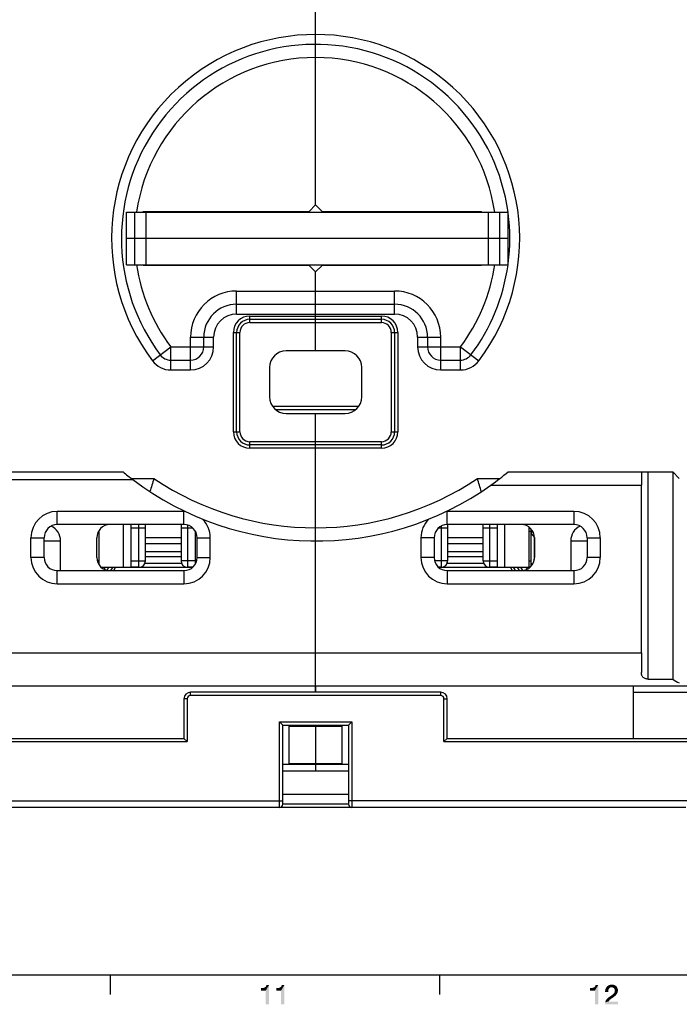
# Model space of a CAD drawing. Units: millimetres. Extents: x 0 to 1189, y 0 to 841.
# Drawn here: x 481 to 581, y 6 to 155 of the extents above; entities that cross this region are included whole.
import ezdxf

# ---------------------------------------------------------------- set-up
doc = ezdxf.new("R2010")
doc.units = ezdxf.units.MM
doc.header["$LTSCALE"] = 65.395
doc.layers.get('0').update_dxf_attribs({"linetype": 'CONTINUOUS'})
doc.layers.add('09_ROUNDS', color=7, linetype='CONTINUOUS')
doc.layers.add('10_CHAMFER', color=7, linetype='CONTINUOUS')

msp = doc.modelspace()

# ---------------------------------------------------------------- linework, layer by layer
at = {"color": 7, "linetype": 'Continuous'}
for p, q in [((496.954, 117.933), (496.954, 125.933)), ((496.954, 125.933), (554.954, 125.933)), ((498.234, 117.933), (498.234, 125.933)), ((499.954, 117.933), (499.954, 125.933)), ((551.954, 117.933), (551.954, 125.933)), ((553.675, 117.933), (553.675, 125.933)), ((554.954, 117.933), (554.954, 125.933)), ((554.954, 121.933), (496.954, 121.933)), ((496.954, 117.933), (554.954, 117.933)), ((530.204, 104.833), (521.204, 104.833)), ((518.704, 102.333), (518.704, 97.833)), ((532.704, 97.833), (532.704, 102.333)), ((519.135, 96.433), (532.274, 96.433)), ((519.581, 95.933), (531.828, 95.933)), ((521.204, 95.333), (530.204, 95.333)), ((552.346, 84.433), (575.204, 84.433)), ((575.204, 58.933), (575.204, 84.433)), ((496.454, 78.433), (496.454, 71.933)), ((554.454, 71.933), (554.454, 78.433)), ((492.454, 73.433), (492.454, 76.433)), ((492.754, 77.433), (492.722, 77.433)), ((499.854, 76.473), (505.254, 76.473)), ((545.754, 76.473), (551.154, 76.473)), ((558.154, 77.433), (558.454, 77.433)), ((558.454, 72.11), (558.454, 77.755)), ((558.954, 76.433), (558.954, 73.433)), ((505.254, 75.491), (499.854, 75.491)), ((551.154, 75.491), (545.754, 75.491)), ((499.854, 74.343), (505.254, 74.343)), ((505.254, 73.514), (499.854, 73.514)), ((545.754, 74.343), (551.154, 74.343)), ((551.154, 73.514), (545.754, 73.514)), ((492.754, 72.933), (492.518, 72.933)), ((493.132, 71.933), (496.454, 71.933)), ((495.304, 71.933), (495.304, 71.89)), ((506.976, 71.89), (495.304, 71.89)), ((496.454, 71.98), (497.654, 71.98)), ((499.783, 72.561), (505.327, 72.561)), ((555.304, 71.89), (544.433, 71.89)), ((545.681, 72.561), (551.226, 72.561)), ((553.354, 71.98), (554.454, 71.98)), ((554.454, 71.933), (558.277, 71.933)), ((555.304, 71.933), (555.304, 71.89)), ((558.154, 72.933), (558.454, 72.933)), ((525.704, 58.933), (575.204, 58.933)), ((525.704, 53.933), (525.704, 52.933)), ((525.704, 47.933), (525.704, 41.933)), ((521.704, 42.104), (521.704, 47.761)), ((521.704, 47.761), (529.704, 47.761)), ((529.704, 47.761), (529.704, 42.104)), ((530.704, 41.933), (520.704, 41.933)), ((521.704, 42.104), (529.704, 42.104)), ((10, 10), (1179, 10)), ((494.5, 10), (494.5, 7)), ((544.5, 10), (544.5, 7))]:
    msp.add_line(p, q, dxfattribs=at)
for centre, radius, start, end in [((521.204, 102.333), 2.5, 90, 180), ((530.204, 102.333), 2.5, 0, 90), ((521.204, 97.833), 2.5, 180, 270), ((530.204, 97.833), 2.5, 270, 360), ((525.704, 121.933), 46, 230.51032, 232.82952), ((494.454, 76.433), 2, 90, 180), ((556.954, 76.433), 2, 0, 90), ((494.454, 73.433), 2, 180, 270), ((556.954, 73.433), 2, 270, 360), ((498.854, 72.933), 1, 310.44501, 360), ((544.754, 72.933), 1, 310.44501, 360)]:
    msp.add_arc(centre, radius, start, end, dxfattribs=at)
at = {"color": 2, "linetype": 'Continuous'}
for points in [[(517.407, 7.582), (517.944, 8.052), (518.638, 8.433)], [(518.123, 7.582), (517.407, 7.582), (518.638, 8.433)], [(517.407, 7.582), (517.832, 8.007), (517.944, 8.052)], [(517.407, 7.582), (517.698, 7.985), (517.832, 8.007)], [(517.407, 7.582), (517.541, 7.963), (517.698, 7.985)], [(517.541, 7.963), (517.407, 7.582), (517.407, 7.963)], [(517.944, 8.052), (518.056, 8.119), (518.638, 8.433)], [(518.056, 8.119), (518.146, 8.209), (518.638, 8.433)], [(518.123, 5.5), (518.123, 7.582), (518.638, 8.433)], [(518.123, 5.5), (518.638, 8.433), (518.638, 5.5)], [(518.146, 8.209), (518.213, 8.299), (518.638, 8.433)], [(518.638, 8.433), (518.213, 8.299), (518.235, 8.433)], [(519.735, 7.582), (520.272, 8.052), (520.966, 8.433)], [(520.451, 7.582), (519.735, 7.582), (520.966, 8.433)], [(519.735, 7.582), (520.16, 8.007), (520.272, 8.052)], [(519.735, 7.582), (520.026, 7.985), (520.16, 8.007)], [(519.735, 7.582), (519.869, 7.963), (520.026, 7.985)], [(519.869, 7.963), (519.735, 7.582), (519.735, 7.963)], [(520.272, 8.052), (520.384, 8.119), (520.966, 8.433)], [(520.384, 8.119), (520.474, 8.209), (520.966, 8.433)], [(520.451, 5.5), (520.451, 7.582), (520.966, 8.433)], [(520.451, 5.5), (520.966, 8.433), (520.966, 5.5)], [(520.474, 8.209), (520.541, 8.299), (520.966, 8.433)], [(520.966, 8.433), (520.541, 8.299), (520.563, 8.433)], [(567.407, 7.582), (567.944, 8.052), (568.638, 8.433)], [(568.123, 7.582), (567.407, 7.582), (568.638, 8.433)], [(567.407, 7.582), (567.832, 8.007), (567.944, 8.052)], [(567.407, 7.582), (567.698, 7.985), (567.832, 8.007)], [(567.407, 7.582), (567.541, 7.963), (567.698, 7.985)], [(567.541, 7.963), (567.407, 7.582), (567.407, 7.963)], [(567.944, 8.052), (568.056, 8.119), (568.638, 8.433)], [(568.056, 8.119), (568.146, 8.209), (568.638, 8.433)], [(568.123, 5.5), (568.123, 7.582), (568.638, 8.433)], [(568.123, 5.5), (568.638, 8.433), (568.638, 5.5)], [(568.146, 8.209), (568.213, 8.299), (568.638, 8.433)], [(568.638, 8.433), (568.213, 8.299), (568.235, 8.433)], [(570.228, 7.806), (570.183, 7.672), (569.69, 7.582)], [(570.228, 7.806), (569.69, 7.582), (569.735, 7.806)], [(569.69, 7.582), (570.183, 7.672), (570.16, 7.515)], [(570.16, 7.515), (569.69, 7.358), (569.69, 7.582)], [(569.69, 7.358), (570.16, 7.515), (570.16, 7.358)], [(570.362, 7.985), (569.735, 7.806), (569.825, 8.007)], [(570.362, 7.985), (570.295, 7.896), (569.735, 7.806)], [(569.735, 7.806), (570.295, 7.896), (570.228, 7.806)], [(570.653, 8.097), (569.825, 8.007), (569.937, 8.164)], [(570.653, 8.097), (570.541, 8.075), (569.825, 8.007)], [(570.541, 8.075), (570.451, 8.03), (569.825, 8.007)], [(569.825, 8.007), (570.451, 8.03), (570.362, 7.985)], [(571.437, 8.187), (569.937, 8.164), (570.004, 8.231)], [(570.653, 8.097), (569.937, 8.164), (571.437, 8.187)], [(571.369, 8.254), (570.004, 8.231), (570.093, 8.299)], [(570.004, 8.231), (571.369, 8.254), (571.437, 8.187)], [(571.213, 8.366), (571.28, 8.321), (570.093, 8.299)], [(571.213, 8.366), (570.093, 8.299), (570.16, 8.366)], [(570.093, 8.299), (571.28, 8.321), (571.369, 8.254)], [(571.123, 8.41), (570.16, 8.366), (570.272, 8.41)], [(570.16, 8.366), (571.123, 8.41), (571.213, 8.366)], [(570.272, 8.41), (570.362, 8.433), (571.011, 8.455)], [(570.272, 8.41), (571.011, 8.455), (571.123, 8.41)], [(570.922, 8.478), (571.011, 8.455), (570.362, 8.433)], [(570.81, 8.478), (570.922, 8.478), (570.362, 8.433)], [(570.563, 8.478), (570.81, 8.478), (570.362, 8.433)], [(570.563, 8.478), (570.362, 8.433), (570.451, 8.478)], [(570.563, 8.478), (570.698, 8.5), (570.81, 8.478)], [(570.787, 8.075), (570.653, 8.097), (571.437, 8.187)], [(570.787, 8.075), (571.437, 8.187), (571.504, 8.052)], [(571.504, 8.052), (570.899, 8.03), (570.787, 8.075)], [(570.989, 7.985), (570.899, 8.03), (571.504, 8.052)], [(571.056, 7.896), (570.989, 7.985), (571.504, 8.052)], [(571.056, 7.896), (571.504, 8.052), (571.571, 7.896)], [(571.571, 7.896), (571.101, 7.828), (571.056, 7.896)], [(571.146, 7.761), (571.101, 7.828), (571.571, 7.896)], [(571.146, 7.761), (571.571, 7.896), (571.616, 7.761)], [(571.616, 7.761), (571.146, 7.672), (571.146, 7.761)], [(571.146, 7.672), (571.616, 7.761), (571.638, 7.582)], [(571.638, 7.582), (571.168, 7.56), (571.146, 7.672)], [(571.146, 7.47), (571.168, 7.56), (571.638, 7.582)], [(571.146, 7.47), (571.638, 7.582), (571.616, 7.448)], [(570.317, 6.082), (569.735, 5.948), (569.802, 6.104)], [(570.317, 6.082), (570.25, 5.993), (569.735, 5.948)], [(569.735, 5.948), (570.25, 5.993), (570.205, 5.925)], [(570.384, 6.172), (569.802, 6.104), (569.892, 6.239)], [(569.802, 6.104), (570.384, 6.172), (570.317, 6.082)], [(570.496, 6.261), (569.892, 6.239), (570.004, 6.373)], [(569.892, 6.239), (570.496, 6.261), (570.384, 6.172)], [(570.004, 6.373), (570.138, 6.485), (570.989, 6.597)], [(570.004, 6.373), (570.989, 6.597), (570.496, 6.261)], [(570.989, 6.597), (570.138, 6.485), (570.272, 6.597)], [(571.257, 6.821), (570.272, 6.597), (570.675, 6.866)], [(571.257, 6.821), (571.123, 6.709), (570.272, 6.597)], [(570.272, 6.597), (571.123, 6.709), (570.989, 6.597)], [(571.369, 6.955), (570.675, 6.866), (570.787, 6.955)], [(570.675, 6.866), (571.369, 6.955), (571.257, 6.821)], [(570.787, 6.955), (570.877, 7.022), (571.459, 7.067)], [(570.787, 6.955), (571.459, 7.067), (571.369, 6.955)], [(571.459, 7.067), (570.877, 7.022), (570.944, 7.09)], [(570.944, 7.09), (571.011, 7.179), (571.526, 7.201)], [(570.944, 7.09), (571.526, 7.201), (571.459, 7.067)], [(571.526, 7.201), (571.011, 7.179), (571.078, 7.269)], [(571.593, 7.313), (571.078, 7.269), (571.123, 7.358)], [(571.078, 7.269), (571.593, 7.313), (571.526, 7.201)], [(571.616, 7.448), (571.123, 7.358), (571.146, 7.47)], [(571.123, 7.358), (571.616, 7.448), (571.593, 7.313)], [(569.646, 5.657), (569.668, 5.813), (571.638, 5.925)], [(569.646, 5.5), (569.646, 5.657), (571.638, 5.925)], [(569.646, 5.5), (571.638, 5.925), (571.638, 5.5)], [(570.205, 5.925), (569.668, 5.813), (569.735, 5.948)], [(570.205, 5.925), (571.638, 5.925), (569.668, 5.813)]]:
    msp.add_solid(points, dxfattribs=at)
at = {"layer": '09_ROUNDS', "color": 7, "linetype": 'Continuous'}
for p, q in [((525.704, 127.033), (525.704, 196.104)), ((499.504, 125.933), (499.504, 126.033)), ((499.504, 126.033), (524.704, 126.033)), ((502.504, 125.933), (502.504, 126.033)), ((502.954, 125.933), (502.954, 126.033)), ((548.904, 125.933), (548.904, 126.033)), ((550.904, 125.933), (550.904, 126.033)), ((499.504, 117.833), (499.504, 117.933)), ((524.704, 117.833), (499.504, 117.833)), ((502.504, 117.833), (502.504, 117.933)), ((502.954, 117.933), (502.954, 117.833)), ((525.704, 104.833), (525.704, 116.833)), ((548.904, 117.833), (548.904, 117.933)), ((550.904, 117.833), (550.904, 117.933)), ((513.704, 110.433), (513.704, 113.933)), ((513.704, 113.933), (537.704, 113.933)), ((537.704, 110.433), (537.704, 113.933)), ((513.704, 111.933), (537.704, 111.933)), ((513.704, 110.433), (537.704, 110.433)), ((515.704, 109.133), (515.704, 110.133)), ((515.704, 110.133), (535.704, 110.133)), ((515.704, 109.633), (535.704, 109.633)), ((535.704, 109.133), (535.704, 110.133)), ((515.704, 109.133), (535.704, 109.133)), ((506.704, 101.933), (506.704, 106.933)), ((506.704, 106.933), (510.204, 106.933)), ((508.704, 105.433), (508.704, 106.933)), ((510.204, 105.433), (510.204, 106.933)), ((513.204, 92.533), (513.204, 107.633)), ((513.204, 107.633), (514.204, 107.633)), ((513.704, 92.533), (513.704, 107.633)), ((514.204, 92.533), (514.204, 107.633)), ((537.204, 107.633), (537.204, 92.533)), ((537.204, 107.633), (538.204, 107.633)), ((537.704, 107.633), (537.704, 92.533)), ((538.204, 107.633), (538.204, 92.533)), ((541.204, 106.933), (541.204, 105.433)), ((541.204, 106.933), (544.704, 106.933)), ((542.704, 106.933), (542.704, 105.433)), ((544.704, 101.933), (544.704, 106.933)), ((500.904, 103.333), (503.704, 105.433)), ((503.704, 101.933), (503.704, 105.433)), ((503.704, 105.433), (510.204, 105.433)), ((541.204, 105.433), (547.704, 105.433)), ((547.704, 101.933), (547.704, 105.433)), ((547.704, 105.433), (550.504, 103.333)), ((503.704, 103.433), (506.704, 103.433)), ((544.704, 103.433), (547.704, 103.433)), ((503.704, 101.933), (506.704, 101.933)), ((544.704, 101.933), (547.704, 101.933)), ((525.704, 52.933), (525.704, 95.333)), ((513.204, 92.533), (514.204, 92.533)), ((537.204, 92.533), (538.204, 92.533)), ((515.704, 90.033), (515.704, 91.033)), ((535.704, 91.033), (515.704, 91.033)), ((535.704, 90.533), (515.704, 90.533)), ((535.704, 90.033), (515.704, 90.033)), ((535.704, 90.033), (535.704, 91.033)), ((475.204, 86.433), (496.451, 86.433)), ((497.711, 85.433), (501.133, 85.433)), ((550.276, 85.433), (553.695, 85.433)), ((554.958, 86.433), (579.954, 86.433)), ((575.204, 86.165), (575.204, 84.433)), ((576.204, 54.933), (576.204, 86.433)), ((477.204, 85.278), (497.912, 85.278)), ((486.454, 78.433), (486.454, 80.433)), ((505.704, 80.433), (486.454, 80.433)), ((505.704, 78.433), (505.704, 80.433)), ((545.704, 78.433), (545.704, 80.433)), ((564.954, 80.433), (545.704, 80.433)), ((564.954, 80.433), (564.954, 78.433)), ((505.704, 78.433), (486.454, 78.433)), ((497.654, 71.933), (497.654, 78.433)), ((497.654, 77.933), (499.854, 77.933)), ((498.854, 71.933), (498.854, 78.433)), ((499.854, 72.933), (499.854, 78.433)), ((505.254, 78.433), (505.254, 72.933)), ((505.254, 77.933), (507.027, 77.933)), ((506.254, 78.355), (506.254, 71.933)), ((544.382, 77.933), (545.754, 77.933)), ((544.754, 78.192), (544.754, 71.933)), ((564.954, 78.433), (545.704, 78.433)), ((545.754, 78.433), (545.754, 72.933)), ((551.154, 72.933), (551.154, 78.433)), ((551.154, 77.933), (553.354, 77.933)), ((552.154, 71.933), (552.154, 78.433)), ((553.354, 71.933), (553.354, 78.433)), ((558.154, 71.933), (558.154, 78.032)), ((482.454, 73.433), (482.454, 76.433)), ((482.454, 76.433), (484.454, 76.433)), ((484.454, 73.433), (484.454, 76.433)), ((492.754, 77.484), (492.754, 72.381)), ((507.454, 72.466), (507.454, 77.399)), ((507.704, 73.433), (507.704, 76.433)), ((507.704, 76.433), (509.704, 76.433)), ((509.704, 73.433), (509.704, 76.433)), ((541.704, 76.433), (541.704, 73.433)), ((543.704, 76.433), (541.704, 76.433)), ((543.704, 76.433), (543.704, 73.433)), ((566.954, 76.433), (568.954, 76.433)), ((566.954, 76.433), (566.954, 73.433)), ((568.954, 76.433), (568.954, 73.433)), ((484.454, 75.933), (486.954, 75.933)), ((486.954, 71.95), (486.954, 75.933)), ((564.454, 75.933), (566.954, 75.933)), ((564.454, 75.933), (564.454, 71.95)), ((484.454, 73.433), (482.454, 73.433)), ((507.704, 73.433), (509.704, 73.433)), ((543.704, 73.433), (541.704, 73.433)), ((568.954, 73.433), (566.954, 73.433)), ((493.585, 71.632), (493.775, 71.933)), ((494.016, 71.483), (494.301, 71.933)), ((494.613, 71.433), (494.919, 71.933)), ((495.024, 71.433), (495.304, 71.89)), ((497.654, 72.933), (499.854, 72.933)), ((498.854, 71.933), (497.654, 71.933)), ((507.454, 72.933), (505.254, 72.933)), ((507.027, 71.933), (506.254, 71.933)), ((545.754, 72.933), (543.768, 72.933)), ((544.754, 71.933), (544.382, 71.933)), ((551.154, 72.933), (553.354, 72.933)), ((553.354, 71.933), (552.154, 71.933)), ((555.304, 71.89), (555.585, 71.433)), ((555.69, 71.933), (555.996, 71.433)), ((556.307, 71.933), (556.625, 71.433)), ((556.834, 71.933), (557.144, 71.443)), ((557.662, 71.933), (557.852, 71.646)), ((558.613, 72.315), (558.454, 72.546)), ((486.454, 69.433), (486.454, 71.433)), ((486.454, 71.433), (505.704, 71.433)), ((505.704, 71.433), (505.704, 69.433)), ((545.704, 71.433), (545.704, 69.433)), ((545.704, 71.433), (564.954, 71.433)), ((564.954, 71.433), (564.954, 69.433)), ((486.454, 69.433), (505.704, 69.433)), ((545.704, 69.433), (564.954, 69.433)), ((476.204, 58.933), (525.704, 58.933)), ((575.204, 58.933), (575.204, 55.933)), ((469.204, 53.933), (582.204, 53.933)), ((573.954, 53.933), (573.954, 45.933)), ((576.204, 54.933), (579.954, 54.933)), ((506.704, 52.433), (506.704, 52.933)), ((544.704, 52.933), (506.704, 52.933)), ((544.704, 52.433), (506.704, 52.433)), ((544.704, 52.433), (544.704, 52.933)), ((573.954, 52.933), (592.454, 52.933)), ((505.704, 51.933), (505.704, 45.933)), ((506.204, 51.933), (505.704, 51.933)), ((506.204, 51.933), (506.204, 45.433)), ((545.204, 51.933), (545.704, 51.933)), ((545.204, 45.433), (545.204, 51.933)), ((545.704, 45.933), (545.704, 51.933)), ((520.704, 47.933), (520.204, 48.433)), ((520.204, 35.433), (520.204, 48.433)), ((520.204, 48.433), (531.204, 48.433)), ((520.704, 35.933), (520.704, 47.933)), ((520.704, 47.933), (530.704, 47.933)), ((525.704, 47.933), (525.704, 47.761)), ((530.704, 47.933), (531.204, 48.433)), ((530.704, 47.933), (530.704, 35.933)), ((531.204, 48.433), (531.204, 35.433)), ((468.454, 45.433), (506.204, 45.433)), ((468.954, 45.933), (505.704, 45.933)), ((505.704, 45.933), (506.204, 45.433)), ((545.704, 45.933), (545.204, 45.433)), ((545.204, 45.433), (582.954, 45.433)), ((545.704, 45.933), (582.454, 45.933)), ((525.704, 42.104), (525.704, 40.933)), ((530.704, 40.933), (520.704, 40.933)), ((520.704, 37.433), (530.704, 37.433)), ((468.454, 36.433), (520.704, 36.433)), ((530.704, 35.933), (520.704, 35.933)), ((582.954, 36.433), (530.704, 36.433)), ((581.954, 35.433), (469.454, 35.433))]:
    msp.add_line(p, q, dxfattribs=at)
for centre, radius, start, end in [((525.704, 121.933), 31, 323.1301, 216.8699), ((525.704, 121.933), 29.5, 7.79374, 216.8699), ((525.704, 121.933), 27.5, 8.36478, 171.63522), ((525.704, 121.933), 29.5, 352.58927, 7.45201), ((525.704, 121.933), 27.5, 188.36432, 216.8699), ((525.704, 121.933), 27.5, 323.1301, 351.63571), ((525.704, 121.933), 29.5, 323.1301, 352.20663), ((513.704, 106.933), 7, 90, 180), ((537.704, 106.933), 7, 0, 90), ((513.704, 106.933), 5, 90, 180), ((537.704, 106.933), 5, 0, 90), ((513.704, 106.933), 3.5, 90, 180), ((515.704, 107.633), 2.5, 90, 180), ((515.704, 107.633), 2, 90, 180), ((535.704, 107.633), 2.5, 0, 90), ((535.704, 107.633), 2, 0, 90), ((537.704, 106.933), 3.5, 0, 90), ((515.704, 107.633), 1.5, 90, 180), ((535.704, 107.633), 1.5, 0, 90), ((506.704, 105.433), 3.5, 270, 360), ((506.704, 105.433), 2, 270, 360), ((544.704, 105.433), 3.5, 180, 270), ((544.704, 105.433), 2, 180, 270), ((503.704, 105.433), 3.5, 216.8699, 270), ((503.704, 105.433), 2, 216.8699, 270), ((547.704, 105.433), 2, 270, 323.1301), ((547.704, 105.433), 3.5, 270, 323.1301), ((515.704, 92.533), 2.5, 180, 270), ((515.704, 92.533), 2, 180, 270), ((515.704, 92.533), 1.5, 180, 270), ((535.704, 92.533), 2.5, 270, 360), ((535.704, 92.533), 2, 270, 360), ((535.704, 92.533), 1.5, 270, 360), ((801.911, -6.353), 314.471, 163.02988, 163.40965), ((525.704, 121.933), 44, 236.05207, 303.94793), ((249.492, -6.354), 314.477, 16.5903, 16.97011), ((525.704, 121.933), 46, 232.82952, 305.39114), ((486.454, 76.433), 4, 90, 180), ((505.704, 76.433), 4, 87.65133, 90), ((545.704, 76.433), 4, 90, 92.34858), ((564.954, 76.433), 4, 0, 90), ((486.454, 76.433), 2, 90, 180), ((484.454, 75.933), 2.5, 0, 64.91436), ((505.704, 76.433), 2, 0, 90), ((505.704, 76.433), 4, 0, 44.89146), ((545.704, 76.433), 4, 135.10854, 180), ((545.704, 76.433), 2, 90, 180), ((566.954, 75.933), 2.5, 115.08564, 180), ((564.954, 76.433), 2, 0, 90), ((486.454, 73.433), 4, 180, 270), ((486.454, 73.433), 2, 180, 270), ((505.704, 73.433), 4, 270, 360), ((505.704, 73.433), 2, 270, 360), ((545.704, 73.433), 4, 180, 270), ((545.704, 73.433), 2, 180, 270), ((564.954, 73.433), 4, 270, 360), ((564.954, 73.433), 2, 270, 360), ((498.854, 72.933), 1, 270, 360), ((506.254, 72.933), 1, 180, 270), ((544.754, 72.933), 1, 270, 360), ((552.154, 72.933), 1, 180, 270), ((506.704, 51.933), 1, 90, 180), ((506.704, 51.933), 0.5, 90, 180), ((544.704, 51.933), 1, 0, 90), ((544.704, 51.933), 0.5, 0, 90), ((520.204, 35.933), 0.5, 270, 360), ((531.204, 35.933), 0.5, 180, 270)]:
    msp.add_arc(centre, radius, start, end, dxfattribs=at)
for centre, major_axis, ratio, start_param, end_param in [((576.204, 86.165), (0, 1.732), 0.5773503, 1.415472, 1.5707963), ((484.454, 71.95), (0, 2.568), 0.973482, -1.7736908, -1.5707963), ((566.954, 71.95), (0, 2.568), 0.973482, -4.712389, -4.5094945)]:
    msp.add_ellipse(centre, major_axis=major_axis, ratio=ratio, start_param=start_param, end_param=end_param, dxfattribs=at)
msp.add_open_spline([(576.204, 54.933), (576.125, 54.933), (575.969, 54.947), (575.752, 55.008), (575.565, 55.107), (575.419, 55.238), (575.314, 55.392), (575.247, 55.563), (575.211, 55.745), (575.204, 55.87), (575.204, 55.933)], degree=3, knots=[0, 0, 0, 0, 0.1490871, 0.2905272, 0.4205545, 0.5403828, 0.6543189, 0.7669771, 0.881629, 1, 1, 1, 1], dxfattribs=at)
at = {"layer": '10_CHAMFER', "color": 7, "linetype": 'Continuous'}
for p, q in [((525.704, 127.033), (525.704, 149.433)), ((524.704, 126.033), (525.704, 127.033)), ((525.704, 127.033), (526.704, 126.033)), ((526.704, 126.033), (550.904, 126.033)), ((525.704, 116.833), (524.704, 117.833)), ((526.704, 117.833), (525.704, 116.833)), ((525.704, 113.933), (525.704, 116.833)), ((550.904, 117.833), (526.704, 117.833)), ((580.954, 85.433), (579.954, 86.433)), ((579.954, 86.433), (579.954, 54.933)), ((558.667, 77.464), (558.454, 77.228)), ((558.454, 77.064), (558.932, 76.458)), ((558.953, 76.475), (558.932, 76.458)), ((558.932, 73.142), (558.932, 76.458))]:
    msp.add_line(p, q, dxfattribs=at)
msp.add_arc((525.704, 121.933), 46, 305.39114, 309.48968, dxfattribs=at)
msp.add_ellipse((582.954, 58.933), major_axis=(5, 0), ratio=1, start_param=-2.2142974, end_param=-1.9823132, dxfattribs=at)

doc.saveas('drawing.dxf')
